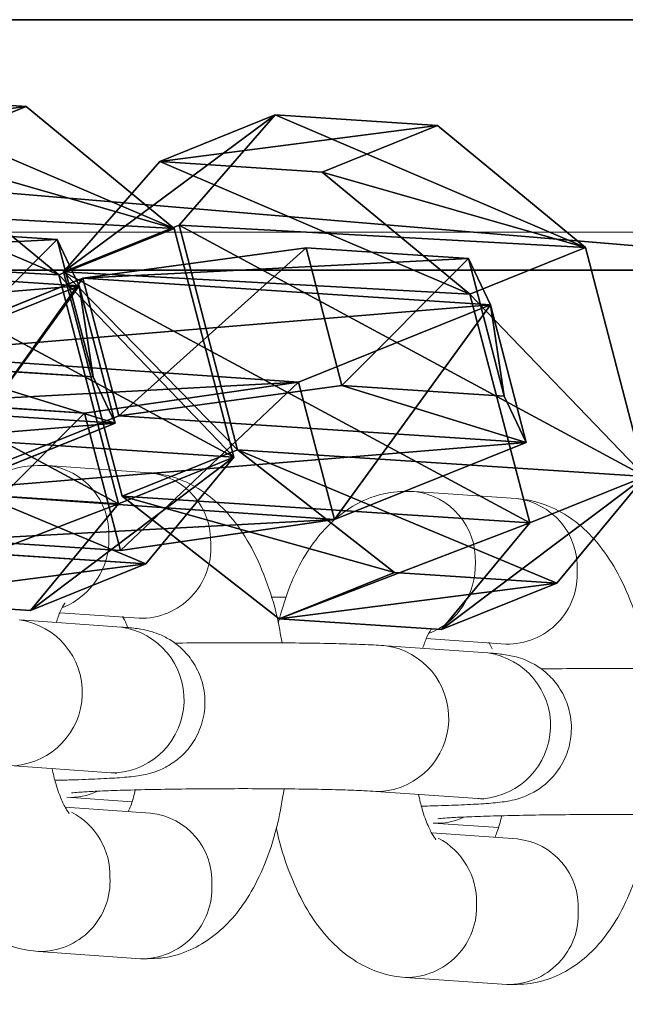
# Model space of a CAD drawing. Units: centimetres. Extents: x -388 to 387, y -284 to 284.
# Drawn here: x 2 to 5, y 54 to 58 of the extents above; entities that cross this region are included whole.
import ezdxf

# ---------------------------------------------------------------- set-up
doc = ezdxf.new("R2010")
doc.units = ezdxf.units.CM
doc.header["$LTSCALE"] = 2.54
doc.layers.get('0').update_dxf_attribs({"true_color": 0xff5454})
doc.layers.add('VP-EQ', color=7, linetype='Continuous', true_color=0x8a3492)

# ---------------------------------------------------------------- blocks, each defined once
blk = doc.blocks.new('Grupuj_7')
at = {"color": 0}
for p, q in [((0, 2.0814, 0.5968), (0.5148, 3.0249, 0.5968)), ((0, 2.0814), (0.5148, 3.0249)), ((0, 2.0814, 0.5968), (0.5148, 3.0249, 0.5968)), ((0, 2.0814), (0.5148, 3.0249)), ((0.5148, 3.0249, 0.5968), (1.4892, 3.0249, 0.5968)), ((0.5148, 3.0249), (1.4892, 3.0249)), ((0.5148, 3.0249, 0.5968), (0.5148, 3.0249)), ((0.5148, 3.0249, 0.5968), (1.4892, 3.0249, 0.5968)), ((0.5148, 3.0249), (1.4892, 3.0249)), ((0.5148, 3.0249, 0.5968), (0.5148, 3.0249)), ((1.9856, 2.0814, 0.5968), (1.4892, 3.0249, 0.5968)), ((1.9856, 2.0814), (1.4892, 3.0249)), ((1.9856, 2.0814, 0.5968), (1.4892, 3.0249, 0.5968)), ((1.9856, 2.0814), (1.4892, 3.0249)), ((1.4892, 3.0249, 0.5968), (1.4892, 3.0249)), ((1.4892, 3.0249, 0.5968), (1.4892, 3.0249)), ((0, 0.8761, 0.5968), (0, 2.0814, 0.5968)), ((0, 0.8761), (0, 2.0814)), ((0, 0.8761, 0.5968), (0, 2.0814, 0.5968)), ((0, 2.0814, 0.5968), (0, 2.0814)), ((0, 0.8761), (0, 2.0814)), ((0, 2.0814, 0.5968), (0, 2.0814)), ((1.9856, 2.0814, 0.5968), (1.9856, 0.8761, 0.5968)), ((1.9856, 2.0814), (1.9856, 0.8761)), ((1.9856, 2.0814, 0.5968), (1.9856, 2.0814)), ((1.9856, 2.0814, 0.5968), (1.9856, 0.8761, 0.5968)), ((1.9856, 2.0814), (1.9856, 0.8761)), ((1.9856, 2.0814, 0.5968), (1.9856, 2.0814)), ((0, 0.8761, 0.5968), (0.4964, 0, 0.5968)), ((0, 0.8761), (0.4964, 0)), ((0, 0.8761, 0.5968), (0.4964, 0, 0.5968)), ((0, 0.8761, 0.5968), (0, 0.8761)), ((0, 0.8761), (0.4964, 0)), ((0, 0.8761, 0.5968), (0, 0.8761)), ((1.9856, 0.8761, 0.5968), (1.4892, 0, 0.5968)), ((1.9856, 0.8761), (1.4892, 0)), ((1.9856, 0.8761, 0.5968), (1.4892, 0, 0.5968)), ((1.9856, 0.8761), (1.4892, 0)), ((1.9856, 0.8761, 0.5968), (1.9856, 0.8761)), ((1.9856, 0.8761, 0.5968), (1.9856, 0.8761)), ((1.4892, 0, 0.5968), (0.4964, 0, 0.5968)), ((1.4892, 0), (0.4964, 0)), ((0.4964, 0, 0.5968), (0.4964, 0)), ((1.4892, 0, 0.5968), (0.4964, 0, 0.5968)), ((0.4964, 0, 0.5968), (0.4964, 0)), ((1.4892, 0), (0.4964, 0)), ((1.4892, 0, 0.5968), (1.4892, 0)), ((1.4892, 0, 0.5968), (1.4892, 0))]:
    blk.add_line(p, q, dxfattribs=at)
mesh = blk.add_polyface(dxfattribs=at)
corners = [(0.4964, 0, 0.5968), (0, 2.0814, 0.5968), (0, 0.8761, 0.5968), (0.5148, 3.0249, 0.5968), (1.4892, 0, 0.5968), (1.4892, 3.0249, 0.5968), (1.9856, 0.8761, 0.5968), (1.9856, 2.0814, 0.5968)]
mesh.append_faces([[corners[k] for k in face] for face in [(0, 1, 2), (5, 6, 7)]], dxfattribs={"vtx0": -1, "color": 0})
mesh.append_faces([[corners[k] for k in face] for face in [(1, 0, 3), (3, 4, 5)]], dxfattribs={"vtx0": -1, "vtx1": -1, "color": 0})
mesh.append_faces([[corners[k] for k in face] for face in [(3, 0, 4), (5, 4, 6)]], dxfattribs={"vtx0": -1, "vtx2": -1, "color": 0})
mesh = blk.add_polyface(dxfattribs=at)
corners = [(0, 2.0814), (0.4964, 0), (0, 0.8761), (0.5148, 3.0249), (1.4892, 0), (1.4892, 3.0249), (1.9856, 2.0814), (1.9856, 0.8761)]
mesh.append_faces([[corners[k] for k in face] for face in [(0, 1, 2), (4, 6, 7)]], dxfattribs={"vtx0": -1, "color": 0})
mesh.append_faces([[corners[k] for k in face] for face in [(1, 3, 4)]], dxfattribs={"vtx0": -1, "vtx1": -1, "color": 0})
mesh.append_faces([[corners[k] for k in face] for face in [(1, 0, 3), (4, 3, 5), (4, 5, 6)]], dxfattribs={"vtx0": -1, "vtx2": -1, "color": 0})
mesh = blk.add_polyface(dxfattribs=at)
corners = [(0, 2.0814, 0.5968), (0.5148, 3.0249), (0, 2.0814), (0.5148, 3.0249, 0.5968)]
mesh.append_faces([[corners[k] for k in face] for face in [(0, 1, 2), (1, 0, 3)]], dxfattribs={"vtx0": -1, "color": 0})
mesh = blk.add_polyface(dxfattribs=at)
corners = [(0.5148, 3.0249), (1.4892, 3.0249, 0.5968), (1.4892, 3.0249), (0.5148, 3.0249, 0.5968)]
mesh.append_faces([[corners[k] for k in face] for face in [(0, 1, 2), (1, 0, 3)]], dxfattribs={"vtx0": -1, "color": 0})
mesh = blk.add_polyface(dxfattribs=at)
corners = [(1.4892, 3.0249), (1.9856, 2.0814, 0.5968), (1.9856, 2.0814), (1.4892, 3.0249, 0.5968)]
mesh.append_faces([[corners[k] for k in face] for face in [(0, 1, 2), (1, 0, 3)]], dxfattribs={"vtx0": -1, "color": 0})
mesh = blk.add_polyface(dxfattribs=at)
corners = [(0, 0.8761, 0.5968), (0, 2.0814), (0, 0.8761), (0, 2.0814, 0.5968)]
mesh.append_faces([[corners[k] for k in face] for face in [(0, 1, 2), (1, 0, 3)]], dxfattribs={"vtx0": -1, "color": 0})
mesh = blk.add_polyface(dxfattribs=at)
corners = [(1.9856, 2.0814), (1.9856, 0.8761, 0.5968), (1.9856, 0.8761), (1.9856, 2.0814, 0.5968)]
mesh.append_faces([[corners[k] for k in face] for face in [(0, 1, 2), (1, 0, 3)]], dxfattribs={"vtx0": -1, "color": 0})
mesh = blk.add_polyface(dxfattribs=at)
corners = [(0.4964, 0, 0.5968), (0, 0.8761), (0.4964, 0), (0, 0.8761, 0.5968)]
mesh.append_faces([[corners[k] for k in face] for face in [(0, 1, 2), (1, 0, 3)]], dxfattribs={"vtx0": -1, "color": 0})
mesh = blk.add_polyface(dxfattribs=at)
corners = [(1.9856, 0.8761), (1.4892, 0, 0.5968), (1.4892, 0), (1.9856, 0.8761, 0.5968)]
mesh.append_faces([[corners[k] for k in face] for face in [(0, 1, 2), (1, 0, 3)]], dxfattribs={"vtx0": -1, "color": 0})
mesh = blk.add_polyface(dxfattribs=at)
corners = [(1.4892, 0, 0.5968), (0.4964, 0), (1.4892, 0), (0.4964, 0, 0.5968)]
mesh.append_faces([[corners[k] for k in face] for face in [(0, 1, 2), (1, 0, 3)]], dxfattribs={"vtx0": -1, "color": 0})
blk = doc.blocks.new('Komponent_1')
at = {"color": 253, "true_color": 0xa5aaae}
blk.add_blockref('Grupuj_7', (0, 0), dxfattribs=at)
blk = doc.blocks.new('Grupuj_12')
at = {"color": 0, "extrusion": (0.794996, -0.319698, 0.515533), "rotation": 13.89830968341419}
for p in [(1.7876, -1.9031, 2.965), (1.0839, 1.9997, 3.5166)]:
    blk.add_blockref('Komponent_1', p, dxfattribs=at)
at = {"color": 0, "extrusion": (-0.247287, -0.94683, -0.20582), "rotation": 31.79034377945093}
for p in [(2.5239, 0.8022, -2.8491), (0.9077, 4.4567, -3.1034)]:
    blk.add_blockref('Komponent_1', p, dxfattribs=at)
blk = doc.blocks.new('Komponent_4')
at = {"color": 0, "zscale": 1.185046067151278}
blk.add_blockref('Grupuj_12', (4.6789, 0.451, -27.965), dxfattribs=at)
blk = doc.blocks.new('Grupuj_42')
at = {"color": 0}
for p, q in [((2.8225, 1.0301, 4.6561), (15.0769, 1.0301, 4.6561)), ((2.8225, 1.0301, 4.6561), (15.0769, 1.0301, 4.6561)), ((15.0769, 0, 4), (2.8225, 0, 4)), ((15.0769, 0), (2.8225, 0)), ((15.0769, 0), (2.8225, 0)), ((15.0769, 0, 4), (2.8225, 0, 4))]:
    blk.add_line(p, q, dxfattribs=at)
mesh = blk.add_polyface(dxfattribs=at)
corners = [(0, 43.649), (0.3781, 1.4112), (0, 2.8225), (0.1975, 44.3861), (0.7371, 44.9257), (1.4112, 0.3781), (1.4742, 45.1233), (2.8225, 0), (13.7287, 45.1233), (15.0769, 0), (15.1399, 44.7451), (15.814, 0.1975), (16.173, 43.712), (16.3536, 0.7371), (16.5511, 42.3008), (16.5511, 1.4742)]
mesh.append_faces([[corners[k] for k in face] for face in [(0, 1, 2), (13, 14, 15)]], dxfattribs={"vtx0": -1, "color": 0})
mesh.append_faces([[corners[k] for k in face] for face in [(1, 4, 5), (5, 6, 7), (7, 8, 9), (9, 10, 11), (11, 12, 13)]], dxfattribs={"vtx0": -1, "vtx1": -1, "color": 0})
mesh.append_faces([[corners[k] for k in face] for face in [(1, 0, 3), (1, 3, 4), (5, 4, 6), (7, 6, 8), (9, 8, 10), (11, 10, 12), (13, 12, 14)]], dxfattribs={"vtx0": -1, "vtx2": -1, "color": 0})
mesh = blk.add_polyface(dxfattribs=at)
corners = [(1.2702, 1.9263, 4.6561), (1.0301, 43.649, 4.6561), (1.0301, 2.8225, 4.6561), (1.0896, 43.8711, 4.6561), (1.2521, 44.0337, 4.6561), (1.4742, 44.0932, 4.6561), (1.9263, 1.2702, 4.6561), (13.7287, 44.0932, 4.6561), (2.8225, 1.0301, 4.6561), (15.0769, 1.0301, 4.6561), (14.6249, 43.8531, 4.6561), (15.2809, 43.197, 4.6561), (15.299, 1.0896, 4.6561), (15.5211, 42.3008, 4.6561), (15.4615, 1.2521, 4.6561), (15.5211, 1.4742, 4.6561)]
mesh.append_faces([[corners[k] for k in face] for face in [(0, 1, 2), (13, 14, 15)]], dxfattribs={"vtx0": -1, "color": 0})
mesh.append_faces([[corners[k] for k in face] for face in [(1, 0, 3), (3, 0, 4), (4, 0, 5), (5, 6, 7), (7, 9, 10), (10, 9, 11), (11, 12, 13)]], dxfattribs={"vtx0": -1, "vtx1": -1, "color": 0})
mesh.append_faces([[corners[k] for k in face] for face in [(5, 0, 6), (7, 6, 8), (7, 8, 9), (11, 9, 12), (13, 12, 14)]], dxfattribs={"vtx0": -1, "vtx2": -1, "color": 0})
mesh = blk.add_polyface(dxfattribs=at)
corners = [(15.0769, 0, 4), (2.8225, 1.0301, 4.6561), (2.8225, 0, 4), (15.0769, 1.0301, 4.6561)]
mesh.append_faces([[corners[k] for k in face] for face in [(0, 1, 2), (1, 0, 3)]], dxfattribs={"vtx0": -1, "color": 0})
mesh = blk.add_polyface(dxfattribs=at)
corners = [(15.0769, 0, 4), (2.8225, 0), (15.0769, 0), (2.8225, 0, 4)]
mesh.append_faces([[corners[k] for k in face] for face in [(0, 1, 2), (1, 0, 3)]], dxfattribs={"vtx0": -1, "color": 0})
blk = doc.blocks.new('Komponent_5')
at = {"color": 0, "extrusion": (0, 0, -1), "zscale": -1, "rotation": 180}
blk.add_blockref('Komponent_4', (-3.1178, 56.5808, -3.7456), dxfattribs=at)
at = {"color": 250, "true_color": 0x121212, "rotation": 179.9999999997906}
blk.add_blockref('Grupuj_42', (16.5511, 56.443, -28.1299), dxfattribs=at)
blk = doc.blocks.new('WD0591_')
at = {"color": 0, "linetype": 'Continuous', "lineweight": 18}
for p, q in [((2204.8727, 197.2928), (2204.8727, 201.6194)), ((2205.9676, 199.4313), (2205.9381, 199.0127)), ((2207.3668, 199.4358), (2207.3421, 199.0847)), ((2206.5431, 199.0623), (2206.5661, 199.3891)), ((2207.9358, 198.975), (2207.9653, 199.3936)), ((2207.3013, 199.0905), (2207.3203, 199.3589)), ((2206.5581, 199.3199), (2206.5857, 199.3338)), ((2206.6021, 199.3158), (2206.5726, 198.8972)), ((2207.1712, 198.855), (2207.2006, 199.2736)), ((2207.2012, 199.2956), (2207.2006, 199.2736)), ((2207.1717, 198.8771), (2207.1711, 198.8549)), ((2206.3727, 198.4865), (2206.3727, 198.4239)), ((2205.8615, 197.9243), (2205.832, 197.5057)), ((2207.2606, 197.9288), (2207.2359, 197.5778)), ((2206.437, 197.5554), (2206.46, 197.8821)), ((2207.8297, 197.4681), (2207.8592, 197.8867)), ((2207.1952, 197.5836), (2207.2141, 197.852)), ((2206.496, 197.8088), (2206.4665, 197.3902)), ((2207.065, 197.3481), (2207.0945, 197.7666)), ((2207.095, 197.7887), (2207.0945, 197.7666))]:
    blk.add_line(p, q, dxfattribs=at)
for centre, radius, start, end in [((2206.2493, 199.3995), 0.2834, 87.4782, 173.5604), ((2206.2785, 199.3954), 0.2877, 358.7448, 93.3384), ((2207.6464, 199.4064), 0.2811, 87.0421, 173.9965), ((2207.6754, 199.3976), 0.2899, 359.2135, 92.8696), ((2206.9005, 199.2715), 0.3017, 4.5997, 171.5546), ((2206.2198, 198.9809), 0.2834, 87.4784, 173.5514), ((2206.2413, 198.9618), 0.3023, 22.0435, 91.7075), ((2207.6238, 198.9742), 0.2945, 88.5059, 152.3932), ((2207.646, 198.979), 0.2899, 359.1936, 92.8703), ((2207.0491, 199.1076), 0.2528, 356.1406, 25.6252), ((2206.871, 198.8529), 0.3017, 4.5991, 171.5662), ((2206.1431, 197.8925), 0.2834, 87.4782, 173.5604), ((2206.1723, 197.8884), 0.2877, 358.7448, 93.3384), ((2207.5403, 197.8994), 0.2811, 87.0421, 173.9965), ((2207.5693, 197.8906), 0.2899, 359.2135, 92.8696), ((2206.7944, 197.7645), 0.3017, 4.5997, 171.5546), ((2207.5176, 197.4672), 0.2945, 88.5059, 152.3932), ((2207.5398, 197.4721), 0.2899, 359.1936, 92.8703), ((2206.1136, 197.4739), 0.2834, 87.4784, 173.5514), ((2206.1351, 197.4549), 0.3023, 22.0435, 91.7075), ((2206.943, 197.6006), 0.2528, 356.1406, 25.6252), ((2206.7649, 197.3459), 0.3017, 4.5991, 171.5662)]:
    blk.add_arc(centre, radius, start, end, dxfattribs=at)
for points, knots in [([(2206.6788, 200.4041), (2206.6779, 200.3907), (2206.6755, 200.3522), (2206.6722, 200.2705), (2206.6691, 200.1522), (2206.667, 200.015), (2206.6661, 199.8676), (2206.6663, 199.7163), (2206.667, 199.6023), (2206.668, 199.5443), (2206.6682, 199.5333)], [0, 0, 0, 0, 0.078079, 0.223145, 0.375825, 0.524501, 0.671807, 0.818613, 0.965325, 1, 1, 1, 1]), ([(2207.2836, 199.1096), (2207.2836, 199.1096), (2207.284, 199.1074), (2207.2824, 199.1185), (2207.2802, 199.1473), (2207.2768, 199.2073), (2207.2733, 199.2961), (2207.2702, 199.411), (2207.2678, 199.5442), (2207.2664, 199.6882), (2207.266, 199.8356), (2207.2667, 199.9789), (2207.2684, 200.1113), (2207.2711, 200.2252), (2207.2742, 200.3116), (2207.2764, 200.3466), (2207.2773, 200.3619)], [0, 0, 0, 0, 0.000568, 0.039511, 0.095429, 0.166001, 0.245868, 0.329919, 0.415675, 0.502136, 0.588876, 0.675655, 0.762225, 0.848292, 0.933244, 1, 1, 1, 1]), ([(2206.667, 199.976), (2206.6313, 199.9699), (2206.5388, 199.9539), (2206.4009, 199.9101), (2206.2621, 199.8473), (2206.1488, 199.7699), (2206.0627, 199.6822), (2206.0028, 199.5845), (2205.9746, 199.4982), (2205.9692, 199.4465), (2205.9676, 199.4313)], [0, 0, 0, 0, 0.1005349, 0.2605888, 0.4278135, 0.5794845, 0.7126483, 0.8349044, 0.9514892, 1, 1, 1, 1]), ([(2207.9653, 199.3936), (2207.9651, 199.4311), (2207.9646, 199.5061), (2207.927, 199.612), (2207.8681, 199.7049), (2207.7884, 199.785), (2207.687, 199.855), (2207.5599, 199.9143), (2207.4184, 199.9595), (2207.3141, 199.9767), (2207.267, 199.9844)], [0, 0, 0, 0, 0.111497, 0.223514, 0.333826, 0.449132, 0.576106, 0.719183, 0.873037, 1, 1, 1, 1]), ([(2207.232, 199.0422), (2207.2314, 199.065), (2207.2299, 199.1318), (2207.2263, 199.223), (2207.2211, 199.3145), (2207.2164, 199.3667), (2207.2089, 199.4125), (2207.1978, 199.4554), (2207.1745, 199.5078), (2207.1371, 199.5609), (2207.0799, 199.6116), (2207.0028, 199.6493), (2206.9105, 199.664), (2206.8199, 199.6495), (2206.7446, 199.6125), (2206.6903, 199.566), (2206.6533, 199.5168), (2206.6301, 199.4697), (2206.6178, 199.431), (2206.611, 199.3992), (2206.6059, 199.3639), (2206.6036, 199.3349), (2206.6021, 199.3158)], [0, 0, 0, 0, 0.046447, 0.135882, 0.227025, 0.324273, 0.361218, 0.397346, 0.42972, 0.468577, 0.512962, 0.563873, 0.617886, 0.675163, 0.722758, 0.764104, 0.800542, 0.832459, 0.860624, 0.886629, 0.924969, 1, 1, 1, 1]), ([(2207.2714, 199.3724), (2207.2841, 199.3695), (2207.3215, 199.361), (2207.3449, 199.3507), (2207.3603, 199.3439)], [0, 0, 0, 0, 0.3397862, 1, 1, 1, 1]), ([(2207.2006, 199.2736), (2207.2013, 199.2818), (2207.2024, 199.2956), (2207.2026, 199.2966), (2207.2026, 199.297)], [0, 0, 0, 0, 0.592732, 1, 1, 1, 1]), ([(2207.3676, 199.0999), (2207.3681, 199.1004), (2207.371, 199.1039), (2207.3556, 199.0901), (2207.3143, 199.0696), (2207.255, 199.0465), (2207.2046, 199.0352), (2207.1835, 199.0304)], [0, 0, 0, 0, 0.046956, 0.284245, 0.534024, 0.804973, 1, 1, 1, 1]), ([(2206.5832, 199.0473), (2206.5671, 199.053), (2206.5318, 199.0653), (2206.5045, 199.0824), (2206.5036, 199.0832), (2206.5032, 199.0836)], [0, 0, 0, 0, 0.329075, 0.717876, 1, 1, 1, 1]), ([(2205.9381, 199.0127), (2205.9384, 198.9752), (2205.9389, 198.9002), (2205.9764, 198.7943), (2206.0354, 198.7014), (2206.115, 198.6212), (2206.2167, 198.5515), (2206.3371, 198.4934), (2206.4324, 198.4666), (2206.4787, 198.4535)], [0, 0, 0, 0, 0.130471, 0.261549, 0.390634, 0.525562, 0.674144, 0.841568, 1, 1, 1, 1]), ([(2207.3186, 198.4458), (2207.3266, 198.4473), (2207.3908, 198.4591), (2207.5021, 198.4967), (2207.6415, 198.5588), (2207.7547, 198.6364), (2207.8408, 198.7241), (2207.9006, 198.8217), (2207.9289, 198.9081), (2207.9343, 198.9598), (2207.9358, 198.975)], [0, 0, 0, 0, 0.024394, 0.197997, 0.379377, 0.543887, 0.688324, 0.820929, 0.947383, 1, 1, 1, 1]), ([(2206.5726, 198.8972), (2206.5718, 198.8837), (2206.5693, 198.8452), (2206.566, 198.7636), (2206.5629, 198.6453), (2206.5609, 198.5081), (2206.5599, 198.3606), (2206.5601, 198.2093), (2206.5609, 198.0954), (2206.5618, 198.0374), (2206.562, 198.0263)], [0, 0, 0, 0, 0.0780789, 0.2231448, 0.3758254, 0.5245012, 0.6718074, 0.8186132, 0.9653246, 1, 1, 1, 1]), ([(2207.1775, 197.6027), (2207.1775, 197.6027), (2207.1778, 197.6004), (2207.1763, 197.6116), (2207.1741, 197.6404), (2207.1706, 197.7003), (2207.1671, 197.7892), (2207.164, 197.904), (2207.1617, 198.0372), (2207.1602, 198.1812), (2207.1599, 198.3286), (2207.1605, 198.472), (2207.1623, 198.6044), (2207.1649, 198.7183), (2207.168, 198.8047), (2207.1702, 198.8396), (2207.1712, 198.855)], [0, 0, 0, 0, 0.000568, 0.039511, 0.095429, 0.166001, 0.245868, 0.329919, 0.415675, 0.502136, 0.588876, 0.675655, 0.762225, 0.848292, 0.933244, 1, 1, 1, 1]), ([(2206.5608, 198.4691), (2206.5251, 198.4629), (2206.4326, 198.447), (2206.2948, 198.4032), (2206.1559, 198.3404), (2206.0426, 198.263), (2205.9565, 198.1752), (2205.8967, 198.0776), (2205.8684, 197.9913), (2205.863, 197.9395), (2205.8615, 197.9243)], [0, 0, 0, 0, 0.1005349, 0.2605888, 0.4278135, 0.5794845, 0.7126483, 0.8349044, 0.9514892, 1, 1, 1, 1]), ([(2207.8592, 197.8867), (2207.8589, 197.9241), (2207.8584, 197.9992), (2207.8209, 198.1051), (2207.7619, 198.198), (2207.6823, 198.2781), (2207.5808, 198.3481), (2207.4537, 198.4074), (2207.3122, 198.4526), (2207.208, 198.4697), (2207.1608, 198.4775)], [0, 0, 0, 0, 0.1114972, 0.2235135, 0.3338258, 0.4491322, 0.5761064, 0.7191831, 0.8730366, 1, 1, 1, 1]), ([(2207.1258, 197.5353), (2207.1253, 197.5581), (2207.1237, 197.6248), (2207.1201, 197.716), (2207.1149, 197.8075), (2207.1103, 197.8598), (2207.1028, 197.9056), (2207.0916, 197.9485), (2207.0683, 198.0009), (2207.031, 198.0539), (2206.9737, 198.1047), (2206.8967, 198.1424), (2206.8043, 198.1571), (2206.7137, 198.1425), (2206.6384, 198.1056), (2206.5842, 198.0591), (2206.5471, 198.0098), (2206.5239, 197.9628), (2206.5116, 197.924), (2206.5049, 197.8923), (2206.4997, 197.857), (2206.4975, 197.828), (2206.496, 197.8088)], [0, 0, 0, 0, 0.046447, 0.135882, 0.227025, 0.324273, 0.361218, 0.397346, 0.42972, 0.468577, 0.512962, 0.563873, 0.617886, 0.675163, 0.722758, 0.764104, 0.800542, 0.832459, 0.860624, 0.886629, 0.924969, 1, 1, 1, 1]), ([(2207.1653, 197.8655), (2207.178, 197.8626), (2207.2154, 197.8541), (2207.2387, 197.8438), (2207.2542, 197.837)], [0, 0, 0, 0, 0.3397862, 1, 1, 1, 1]), ([(2206.452, 197.813), (2206.4608, 197.8184), (2206.4719, 197.8253), (2206.4938, 197.8329), (2206.4984, 197.8345)], [0, 0, 0, 0, 0.794052, 1, 1, 1, 1]), ([(2207.0945, 197.7666), (2207.0951, 197.7749), (2207.0963, 197.7887), (2207.0964, 197.7897), (2207.0965, 197.7901)], [0, 0, 0, 0, 0.592732, 1, 1, 1, 1]), ([(2206.4771, 197.5404), (2206.4609, 197.546), (2206.4256, 197.5583), (2206.3983, 197.5754), (2206.3974, 197.5763), (2206.397, 197.5766)], [0, 0, 0, 0, 0.329075, 0.717876, 1, 1, 1, 1]), ([(2207.2614, 197.5929), (2207.2619, 197.5935), (2207.2649, 197.597), (2207.2494, 197.5831), (2207.2081, 197.5626), (2207.1488, 197.5395), (2207.0984, 197.5282), (2207.0773, 197.5235)], [0, 0, 0, 0, 0.046956, 0.284245, 0.534024, 0.804973, 1, 1, 1, 1]), ([(2205.832, 197.5057), (2205.8319, 197.4681), (2205.8317, 197.394), (2205.8592, 197.3262), (2205.8727, 197.2929)], [0, 0, 0, 0, 0.507883, 1, 1, 1, 1]), ([(2207.7759, 197.293), (2207.7813, 197.3015), (2207.8058, 197.3399), (2207.8224, 197.4014), (2207.828, 197.4529), (2207.8297, 197.4681)], [0, 0, 0, 0, 0.165198, 0.754706, 1, 1, 1, 1])]:
    blk.add_open_spline(points, degree=3, knots=knots, dxfattribs=at)
blk = doc.blocks.new('WD0591_2D')
at = {"layer": 'VP-EQ', "color": 0, "rotation": 90}
blk.add_blockref('WD0591_', (666.024, -1936.8527), dxfattribs=at)

msp = doc.modelspace()

# ---------------------------------------------------------------- block references
at = {"color": 0}
msp.add_blockref('Komponent_5', (-7.6631, 1.599, 47.7033), dxfattribs=at)
at = {"layer": 'VP-EQ', "color": 0, "rotation": 180}
msp.add_blockref('WD0591_2D', (470.9728, 325.1889, -40.4888), dxfattribs=at)

doc.saveas('drawing.dxf')
